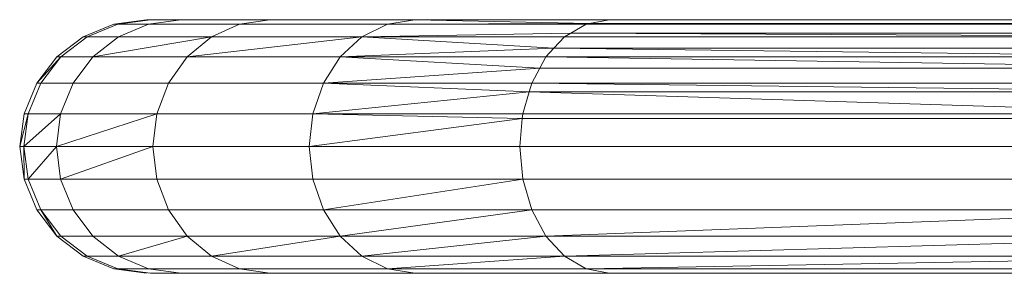
# Model space of a CAD drawing. Units: millimetres. Extents: x 1332 to 16497, y 732 to 12879.
# Drawn here: x 6834 to 6892, y 4005 to 4020 of the extents above; entities that cross this region are included whole.
import ezdxf

# ---------------------------------------------------------------- set-up
doc = ezdxf.new("R2010")
doc.units = ezdxf.units.MM
doc.header["$LTSCALE"] = 50

msp = doc.modelspace()

# ---------------------------------------------------------------- linework, layer by layer
at = {"color": 7, "linetype": 'Continuous', "lineweight": 15}
for p, q in [((6839.755, 4020.072), (6837.946, 4019.323)), ((6839.994, 4020.072), (6838.186, 4019.323)), ((6841.696, 4020.328), (6839.755, 4020.072)), ((6839.755, 4020.072), (6839.994, 4020.072)), ((6841.936, 4020.328), (6839.994, 4020.072)), ((6839.994, 4020.072), (6841.819, 4020.072)), ((6841.819, 4020.072), (6840.045, 4019.323)), ((6841.696, 4020.328), (6841.936, 4020.328)), ((6843.723, 4020.328), (6841.819, 4020.072)), ((6841.819, 4020.072), (6847.203, 4020.072)), ((6841.936, 4020.328), (6843.723, 4020.328)), ((6843.723, 4020.328), (6848.996, 4020.328)), ((6847.203, 4020.072), (6845.532, 4019.323)), ((6848.996, 4020.328), (6847.203, 4020.072)), ((6847.203, 4020.072), (6855.939, 4020.072)), ((6848.996, 4020.328), (6857.553, 4020.328)), ((6854.436, 4019.323), (6855.939, 4020.072)), ((6855.939, 4020.072), (6857.553, 4020.328)), ((6855.939, 4020.072), (6867.887, 4020.108)), ((6855.939, 4020.072), (6867.692, 4020.072)), ((6857.553, 4020.328), (6869.064, 4020.328)), ((6857.553, 4020.328), (6867.887, 4020.108)), ((6867.692, 4020.072), (6866.778, 4019.536)), ((6867.887, 4020.108), (6867.692, 4020.072)), ((6867.692, 4020.072), (6909.136, 4020.072)), ((6869.064, 4020.328), (6867.887, 4020.108)), ((6867.887, 4020.108), (6909.331, 4020.108)), ((6869.064, 4020.328), (6901.346, 4020.328)), ((6837.946, 4019.323), (6836.393, 4018.131)), ((6838.186, 4019.323), (6836.632, 4018.131)), ((6837.946, 4019.323), (6838.186, 4019.323)), ((6838.186, 4019.323), (6840.045, 4019.323)), ((6838.522, 4018.131), (6845.532, 4019.323)), ((6840.045, 4019.323), (6838.522, 4018.131)), ((6840.045, 4019.323), (6845.532, 4019.323)), ((6844.098, 4018.131), (6854.436, 4019.323)), ((6845.532, 4019.323), (6844.098, 4018.131)), ((6845.532, 4019.323), (6854.436, 4019.323)), ((6853.145, 4018.131), (6854.436, 4019.323)), ((6854.436, 4019.323), (6866.778, 4019.536)), ((6865.786, 4018.641), (6854.436, 4019.323)), ((6854.436, 4019.323), (6866.414, 4019.323)), ((6865.786, 4018.641), (6866.414, 4019.323)), ((6866.414, 4019.323), (6866.778, 4019.536)), ((6866.414, 4019.323), (6907.858, 4019.323)), ((6866.778, 4019.536), (6907.858, 4019.323)), ((6866.778, 4019.536), (6908.222, 4019.536)), ((6835.201, 4016.578), (6836.632, 4018.131)), ((6836.393, 4018.131), (6835.201, 4016.578)), ((6836.632, 4018.131), (6835.44, 4016.578)), ((6836.393, 4018.131), (6836.632, 4018.131)), ((6836.632, 4018.131), (6838.522, 4018.131)), ((6837.353, 4016.578), (6838.522, 4018.131)), ((6838.522, 4018.131), (6844.098, 4018.131)), ((6842.997, 4016.578), (6844.098, 4018.131)), ((6844.098, 4018.131), (6853.145, 4018.131)), ((6852.154, 4016.578), (6853.145, 4018.131)), ((6853.145, 4018.131), (6865.786, 4018.641)), ((6864.955, 4017.465), (6853.145, 4018.131)), ((6853.145, 4018.131), (6865.316, 4018.131)), ((6865.316, 4018.131), (6864.955, 4017.465)), ((6865.316, 4018.131), (6865.786, 4018.641)), ((6906.399, 4017.465), (6865.316, 4018.131)), ((6906.76, 4018.131), (6865.316, 4018.131)), ((6865.786, 4018.641), (6906.76, 4018.131)), ((6907.23, 4018.641), (6865.786, 4018.641)), ((6852.154, 4016.578), (6864.955, 4017.465)), ((6864.955, 4017.465), (6864.474, 4016.578)), ((6906.399, 4017.465), (6864.955, 4017.465)), ((6835.201, 4016.578), (6834.452, 4014.769)), ((6835.44, 4016.578), (6834.691, 4014.769)), ((6835.201, 4016.578), (6835.44, 4016.578)), ((6835.44, 4016.578), (6837.353, 4016.578)), ((6836.618, 4014.769), (6837.353, 4016.578)), ((6837.353, 4016.578), (6842.997, 4016.578)), ((6842.305, 4014.769), (6842.997, 4016.578)), ((6842.997, 4016.578), (6852.154, 4016.578)), ((6851.531, 4014.769), (6852.154, 4016.578)), ((6864.323, 4016.062), (6852.154, 4016.578)), ((6852.154, 4016.578), (6864.474, 4016.578)), ((6864.474, 4016.578), (6864.323, 4016.062)), ((6864.474, 4016.578), (6905.767, 4016.062)), ((6864.474, 4016.578), (6905.918, 4016.578)), ((6851.531, 4014.769), (6864.323, 4016.062)), ((6863.944, 4014.769), (6864.323, 4016.062)), ((6864.323, 4016.062), (6905.388, 4014.769)), ((6905.767, 4016.062), (6864.323, 4016.062)), ((6834.691, 4014.769), (6834.196, 4012.828)), ((6834.452, 4014.769), (6834.196, 4012.828)), ((6834.436, 4012.828), (6836.618, 4014.769)), ((6834.691, 4014.769), (6834.436, 4012.828)), ((6834.452, 4014.769), (6834.691, 4014.769)), ((6834.691, 4014.769), (6836.618, 4014.769)), ((6836.368, 4012.828), (6842.305, 4014.769)), ((6836.618, 4014.769), (6836.368, 4012.828)), ((6836.618, 4014.769), (6842.305, 4014.769)), ((6842.305, 4014.769), (6842.069, 4012.828)), ((6842.305, 4014.769), (6851.531, 4014.769)), ((6851.319, 4012.828), (6851.531, 4014.769)), ((6863.918, 4014.492), (6851.531, 4014.769)), ((6851.531, 4014.769), (6863.944, 4014.769)), ((6863.944, 4014.769), (6863.918, 4014.492)), ((6905.388, 4014.769), (6863.944, 4014.769)), ((6851.319, 4012.828), (6863.918, 4014.492)), ((6863.764, 4012.828), (6863.918, 4014.492)), ((6863.918, 4014.492), (6905.362, 4014.492)), ((6834.196, 4012.828), (6834.436, 4012.828)), ((6834.196, 4012.828), (6834.452, 4010.886)), ((6834.436, 4012.828), (6836.368, 4012.828)), ((6834.436, 4012.828), (6834.691, 4010.886)), ((6834.452, 4010.886), (6834.436, 4012.828)), ((6836.368, 4012.828), (6834.691, 4010.886)), ((6836.368, 4012.828), (6842.069, 4012.828)), ((6836.618, 4010.886), (6836.368, 4012.828)), ((6836.618, 4010.886), (6842.069, 4012.828)), ((6842.069, 4012.828), (6851.319, 4012.828)), ((6842.069, 4012.828), (6842.305, 4010.886)), ((6863.764, 4012.828), (6851.319, 4012.828)), ((6851.531, 4010.886), (6851.319, 4012.828)), ((6905.208, 4012.828), (6863.764, 4012.828)), ((6863.944, 4010.886), (6863.764, 4012.828)), ((6835.201, 4009.078), (6834.452, 4010.886)), ((6834.691, 4010.886), (6834.452, 4010.886)), ((6836.618, 4010.886), (6834.691, 4010.886)), ((6834.691, 4010.886), (6835.44, 4009.078)), ((6842.305, 4010.886), (6836.618, 4010.886)), ((6837.353, 4009.078), (6836.618, 4010.886)), ((6851.531, 4010.886), (6842.305, 4010.886)), ((6842.997, 4009.078), (6842.305, 4010.886)), ((6863.944, 4010.886), (6851.531, 4010.886)), ((6852.154, 4009.078), (6851.531, 4010.886)), ((6852.154, 4009.078), (6863.944, 4010.886)), ((6905.388, 4010.886), (6863.944, 4010.886)), ((6864.474, 4009.078), (6863.944, 4010.886)), ((6835.44, 4009.078), (6835.201, 4009.078)), ((6836.393, 4007.524), (6835.201, 4009.078)), ((6837.353, 4009.078), (6835.44, 4009.078)), ((6836.632, 4007.524), (6835.44, 4009.078)), ((6835.44, 4009.078), (6836.393, 4007.524)), ((6842.997, 4009.078), (6837.353, 4009.078)), ((6838.522, 4007.524), (6837.353, 4009.078)), ((6852.154, 4009.078), (6842.997, 4009.078)), ((6844.098, 4007.524), (6842.997, 4009.078)), ((6864.474, 4009.078), (6852.154, 4009.078)), ((6853.145, 4007.524), (6852.154, 4009.078)), ((6864.474, 4009.078), (6853.145, 4007.524)), ((6905.287, 4009.078), (6864.474, 4009.078)), ((6865.316, 4007.524), (6864.474, 4009.078)), ((6836.632, 4007.524), (6836.393, 4007.524)), ((6837.946, 4006.332), (6836.393, 4007.524)), ((6838.522, 4007.524), (6836.632, 4007.524)), ((6838.186, 4006.332), (6836.632, 4007.524)), ((6844.098, 4007.524), (6838.522, 4007.524)), ((6840.045, 4006.332), (6838.522, 4007.524)), ((6844.098, 4007.524), (6840.045, 4006.332)), ((6853.145, 4007.524), (6844.098, 4007.524)), ((6845.532, 4006.332), (6844.098, 4007.524)), ((6853.145, 4007.524), (6845.532, 4006.332)), ((6865.316, 4007.524), (6853.145, 4007.524)), ((6854.436, 4006.332), (6853.145, 4007.524)), ((6854.436, 4006.332), (6865.316, 4007.524)), ((6904.095, 4007.524), (6865.316, 4007.524)), ((6866.414, 4006.332), (6865.316, 4007.524)), ((6838.186, 4006.332), (6837.946, 4006.332)), ((6839.755, 4005.583), (6837.946, 4006.332)), ((6840.045, 4006.332), (6838.186, 4006.332)), ((6839.994, 4005.583), (6838.186, 4006.332)), ((6845.532, 4006.332), (6840.045, 4006.332)), ((6841.819, 4005.583), (6840.045, 4006.332)), ((6854.436, 4006.332), (6845.532, 4006.332)), ((6847.203, 4005.583), (6845.532, 4006.332)), ((6866.414, 4006.332), (6854.436, 4006.332)), ((6855.939, 4005.583), (6854.436, 4006.332)), ((6866.414, 4006.332), (6855.939, 4005.583)), ((6903.18, 4006.332), (6866.414, 4006.332)), ((6867.692, 4005.583), (6866.414, 4006.332)), ((6841.696, 4005.328), (6839.755, 4005.583)), ((6839.994, 4005.583), (6839.755, 4005.583)), ((6841.819, 4005.583), (6839.994, 4005.583)), ((6841.936, 4005.328), (6839.994, 4005.583)), ((6847.203, 4005.583), (6841.819, 4005.583)), ((6843.723, 4005.328), (6841.819, 4005.583)), ((6843.723, 4005.328), (6841.936, 4005.328)), ((6848.996, 4005.328), (6843.723, 4005.328)), ((6855.939, 4005.583), (6847.203, 4005.583)), ((6848.996, 4005.328), (6847.203, 4005.583)), ((6857.553, 4005.328), (6848.996, 4005.328)), ((6867.692, 4005.583), (6855.939, 4005.583)), ((6857.553, 4005.328), (6855.939, 4005.583)), ((6869.064, 4005.328), (6857.553, 4005.328)), ((6902.605, 4005.583), (6867.692, 4005.583)), ((6869.064, 4005.328), (6867.692, 4005.583)), ((6901.346, 4005.328), (6869.064, 4005.328))]:
    msp.add_line(p, q, dxfattribs=at)
at = {"color": 8, "linetype": 'Continuous', "lineweight": 15}
for p, q in [((6865.316, 4007.524), (6905.268, 4009.053)), ((6904.033, 4007.444), (6866.414, 4006.332)), ((6903.112, 4006.244), (6867.692, 4005.583))]:
    msp.add_line(p, q, dxfattribs=at)

doc.saveas('drawing.dxf')
